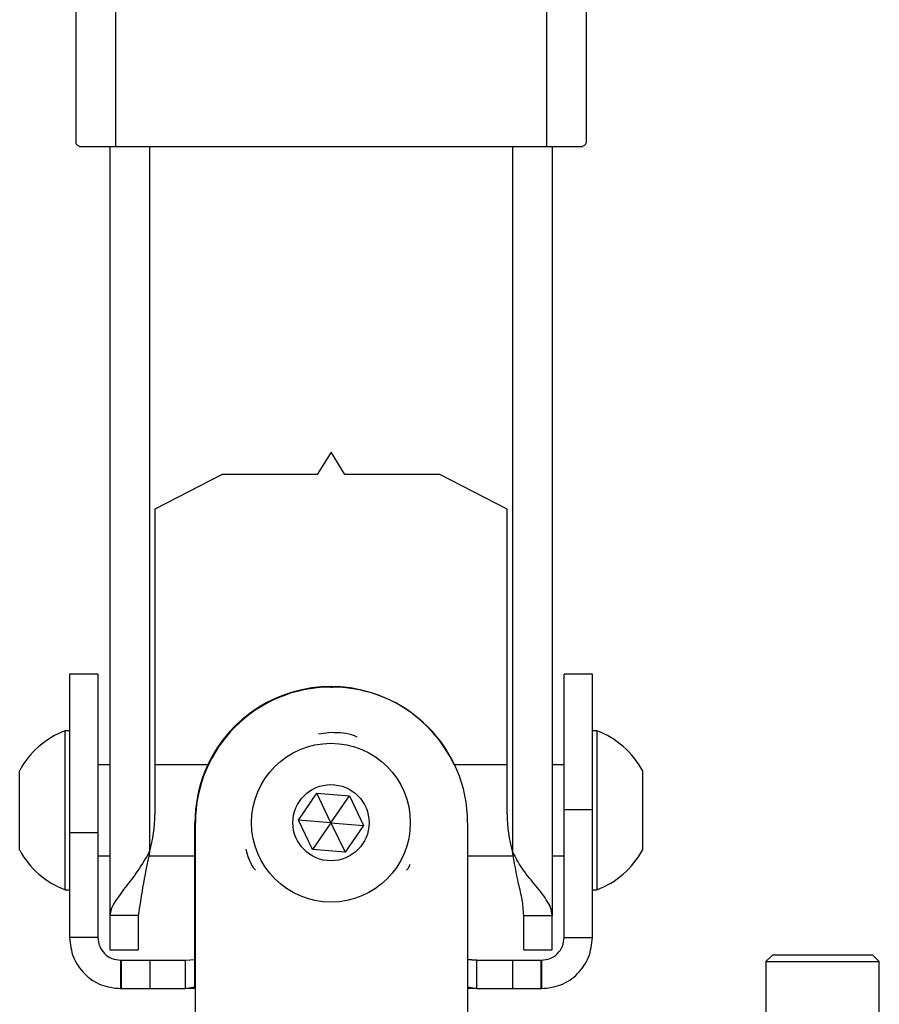
# Model space of a CAD drawing. Units: millimetres. Extents: x 5 to 292, y 5 to 205.
# Drawn here: x 63 to 78, y 139 to 157 of the extents above; entities that cross this region are included whole.
import ezdxf

# ---------------------------------------------------------------- set-up
doc = ezdxf.new("R2010")
doc.units = ezdxf.units.MM

msp = doc.modelspace()

# ---------------------------------------------------------------- linework, layer by layer
at = {"color": 7, "linetype": 'Continuous', "lineweight": 25}
for p, q in [((64.299, 185.776), (64.299, 154.366)), ((71.898, 185.776), (71.898, 154.366)), ((63.599, 185.704), (63.599, 154.437)), ((72.598, 185.704), (72.598, 154.437)), ((64.299, 154.366), (63.671, 154.366)), ((64.199, 154.366), (64.199, 140.814)), ((71.898, 154.366), (64.299, 154.366)), ((72.525, 154.366), (71.898, 154.366)), ((71.998, 154.366), (71.998, 140.814)), ((68.098, 148.979), (67.854, 148.585)), ((68.342, 148.585), (68.098, 148.979)), ((66.18, 148.585), (64.991, 147.976)), ((67.854, 148.585), (66.18, 148.585)), ((70.016, 148.585), (68.342, 148.585)), ((71.206, 147.976), (70.016, 148.585)), ((64.991, 147.976), (64.991, 142.596)), ((71.206, 142.596), (71.206, 147.976)), ((63.987, 145.067), (63.487, 145.067)), ((63.487, 145.067), (63.487, 142.269)), ((63.987, 145.067), (63.987, 142.269)), ((72.709, 145.067), (72.209, 145.067)), ((72.209, 142.682), (72.209, 145.067)), ((72.709, 142.682), (72.709, 145.067)), ((68.097, 144.839), (68.117, 144.839)), ((63.487, 144.067), (63.411, 144.067)), ((63.411, 142.667), (63.411, 144.067)), ((68.098, 144.037), (67.88, 144.007)), ((72.785, 144.067), (72.709, 144.067)), ((72.785, 144.067), (72.785, 143.961)), ((72.785, 143.961), (72.785, 141.267)), ((64.199, 143.467), (63.987, 143.467)), ((65.926, 143.467), (64.991, 143.467)), ((71.206, 143.467), (70.28, 143.467)), ((72.209, 143.467), (71.998, 143.467)), ((62.607, 142.667), (62.607, 143.367)), ((73.589, 143.367), (73.589, 143.314)), ((73.589, 143.314), (73.589, 141.967)), ((67.522, 142.495), (67.85, 142.97)), ((67.85, 142.97), (68.425, 142.924)), ((68.097, 142.449), (67.85, 142.97)), ((68.097, 142.449), (68.425, 142.924)), ((68.425, 142.924), (68.673, 142.402)), ((62.607, 141.967), (62.607, 142.667)), ((63.411, 141.267), (63.411, 142.667)), ((72.209, 142.682), (72.709, 142.682)), ((72.209, 140.424), (72.209, 142.682)), ((72.709, 140.424), (72.709, 142.682)), ((65.697, 140.424), (65.697, 142.445)), ((65.707, 137.571), (65.707, 142.449)), ((67.769, 141.974), (67.522, 142.495)), ((68.097, 142.449), (67.522, 142.495)), ((68.097, 142.449), (67.769, 141.974)), ((68.097, 142.449), (68.345, 141.927)), ((68.097, 142.449), (68.673, 142.402)), ((68.673, 142.402), (68.345, 141.927)), ((70.507, 142.449), (70.507, 137.571)), ((63.987, 142.269), (63.487, 142.269)), ((63.487, 142.269), (63.487, 140.424)), ((63.987, 142.269), (63.987, 140.424)), ((63.987, 141.867), (64.199, 141.867)), ((64.884, 141.867), (65.697, 141.867)), ((68.345, 141.927), (67.769, 141.974)), ((70.507, 141.867), (71.312, 141.867)), ((71.998, 141.867), (72.209, 141.867)), ((63.411, 141.267), (63.487, 141.267)), ((72.709, 141.267), (72.785, 141.267)), ((64.699, 140.814), (64.199, 140.814)), ((64.199, 140.814), (64.199, 140.207)), ((64.699, 140.814), (64.699, 140.207)), ((71.498, 140.814), (71.998, 140.814)), ((71.498, 140.207), (71.498, 140.814)), ((71.998, 140.207), (71.998, 140.814)), ((63.987, 140.424), (63.487, 140.424)), ((65.697, 139.558), (65.697, 140.424)), ((72.209, 140.424), (72.709, 140.424)), ((64.199, 140.207), (64.699, 140.207)), ((71.498, 140.207), (71.998, 140.207)), ((75.888, 140.121), (75.768, 140.001)), ((75.888, 140.121), (76.473, 140.121)), ((76.473, 140.121), (77.648, 140.121)), ((77.768, 140.001), (77.648, 140.121)), ((64.387, 140.024), (64.387, 139.524)), ((64.387, 140.024), (64.4, 140.024)), ((64.4, 140.024), (64.4, 139.524)), ((64.4, 140.024), (64.9, 140.024)), ((64.9, 140.024), (64.9, 139.524)), ((64.9, 140.024), (65.531, 140.024)), ((65.531, 140.024), (65.697, 140.039)), ((65.531, 139.524), (65.531, 140.024)), ((70.667, 140.024), (70.497, 140.04)), ((70.497, 140.039), (70.664, 140.024)), ((70.664, 140.024), (70.664, 139.524)), ((70.664, 140.024), (71.297, 140.024)), ((71.297, 140.024), (71.297, 139.524)), ((71.297, 140.024), (71.797, 140.024)), ((71.797, 140.024), (71.797, 139.524)), ((71.797, 140.024), (71.809, 140.024)), ((71.809, 140.024), (71.809, 139.524)), ((75.768, 140.001), (75.768, 138.921)), ((75.768, 140.001), (76.433, 140.001)), ((76.433, 140.001), (77.768, 140.001)), ((77.768, 138.921), (77.768, 140.001)), ((64.387, 139.524), (64.4, 139.524)), ((64.4, 139.524), (64.9, 139.524)), ((64.9, 139.524), (65.531, 139.524)), ((65.531, 139.524), (65.697, 139.558)), ((65.707, 139.524), (65.531, 139.524)), ((70.497, 139.558), (70.664, 139.524)), ((70.664, 139.524), (70.507, 139.524)), ((70.664, 139.524), (71.297, 139.524)), ((71.297, 139.524), (71.797, 139.524)), ((71.797, 139.524), (71.809, 139.524))]:
    msp.add_line(p, q, dxfattribs=at)
at = {"color": 8, "linetype": 'Continuous', "lineweight": 25}
for p, q in [((64.899, 154.366), (64.899, 141.941)), ((71.298, 154.366), (71.298, 141.941)), ((65.707, 140.424), (65.697, 140.424))]:
    msp.add_line(p, q, dxfattribs=at)
at = {"color": 7, "linetype": 'Continuous', "lineweight": 25}
for radius in [1.4, 0.672]:
    msp.add_circle((68.097, 142.449), radius, dxfattribs=at)
for centre, radius, start, end in [((68.097, 142.445), 2.4, 92.7805, 180), ((68.097, 142.449), 2.39, 90, 180), ((68.097, 142.449), 2.4, 25.0979, 154.9021), ((68.117, 142.449), 2.39, 0, 90), ((63.924, 142.667), 1.491, 110.0947, 151.9941), ((72.273, 142.667), 1.491, 28.0059, 69.9053), ((62.601, 142.597), 2.39, 344.06, 359.9841), ((73.596, 142.597), 2.39, 180.0159, 195.94), ((63.924, 142.667), 1.491, 208.0059, 249.9053), ((72.273, 142.667), 1.491, 290.0947, 331.9941)]:
    msp.add_arc(centre, radius, start, end, dxfattribs=at)
for points in [[(63.671, 154.366), (63.65, 154.378), (63.608, 154.402), (63.602, 154.426), (63.599, 154.437)], [(72.598, 154.437), (72.595, 154.426), (72.588, 154.402), (72.546, 154.378), (72.525, 154.366)], [(63.487, 140.424), (63.501, 140.306), (63.528, 140.07), (63.736, 139.773), (64.034, 139.565), (64.27, 139.537), (64.387, 139.524)], [(63.987, 140.424), (63.993, 140.372), (64.006, 140.267), (64.098, 140.135), (64.23, 140.042), (64.335, 140.03), (64.387, 140.024)], [(71.809, 140.024), (71.861, 140.03), (71.966, 140.042), (72.099, 140.135), (72.191, 140.267), (72.203, 140.372), (72.209, 140.424)], [(71.809, 139.524), (71.927, 139.537), (72.163, 139.565), (72.46, 139.773), (72.668, 140.07), (72.696, 140.306), (72.709, 140.424)]]:
    msp.add_open_spline(points, degree=3, dxfattribs=at)
for points, knots in [([(68.561, 143.959), (68.544, 143.967), (68.402, 144.029), (68.241, 144.033), (68.098, 144.037)], [0, 0, 0, 0, 0.116674, 1, 1, 1, 1]), ([(64.899, 141.941), (64.832, 141.826), (64.698, 141.599), (64.461, 141.297), (64.295, 141.076), (64.212, 140.92), (64.203, 140.849), (64.199, 140.814)], [0, 0, 0, 0, 0.249491, 0.495879, 0.744013, 0.870851, 1, 1, 1, 1]), ([(64.899, 141.941), (64.855, 141.726), (64.777, 141.34), (64.723, 140.976), (64.699, 140.814)], [0, 0, 0, 0, 0.5552401, 1, 1, 1, 1]), ([(66.596, 141.98), (66.628, 141.867), (66.666, 141.733), (66.753, 141.626), (66.766, 141.61)], [0, 0, 0, 0, 0.841544, 1, 1, 1, 1]), ([(71.998, 140.814), (71.992, 140.859), (71.981, 140.948), (71.879, 141.128), (71.696, 141.355), (71.46, 141.637), (71.35, 141.843), (71.298, 141.941)], [0, 0, 0, 0, 0.15314, 0.297396, 0.5597, 0.792167, 1, 1, 1, 1]), ([(71.498, 140.814), (71.491, 140.906), (71.478, 141.089), (71.381, 141.462), (71.331, 141.75), (71.298, 141.941)], [0, 0, 0, 0, 0.2543163, 0.5050893, 1, 1, 1, 1]), ([(69.431, 141.61), (69.445, 141.626), (69.474, 141.659), (69.487, 141.7), (69.494, 141.72)], [0, 0, 0, 0, 0.499998, 1, 1, 1, 1])]:
    msp.add_open_spline(points, degree=3, knots=knots, dxfattribs=at)

doc.saveas('drawing.dxf')
